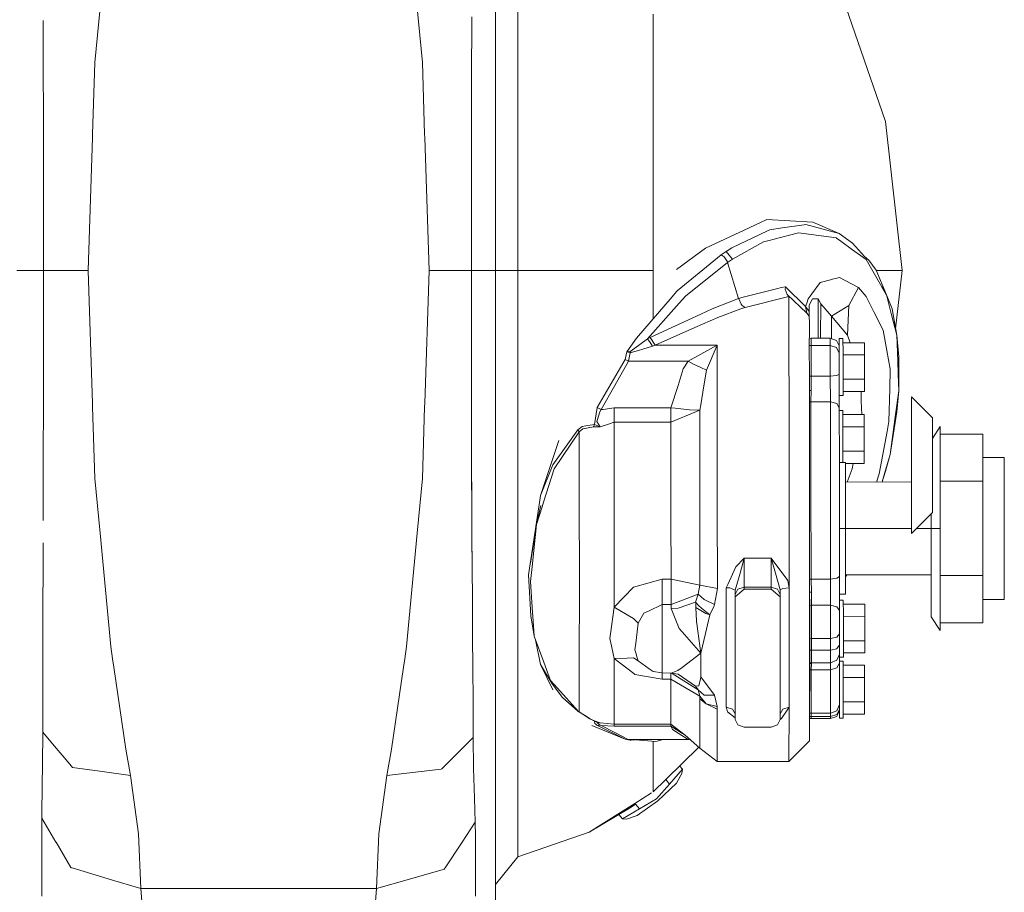
# Model space of a CAD drawing. Units: millimetres. Extents: x 663 to 9775, y -1552 to 1647.
# Drawn here: x 7428 to 7758, y -143 to 149 of the extents above; entities that cross this region are included whole.
import ezdxf

# ---------------------------------------------------------------- set-up
doc = ezdxf.new("R2010")
doc.units = ezdxf.units.MM
doc.layers.add('1', color=7, linetype='Continuous', true_color=0xffffff)

msp = doc.modelspace()

# ---------------------------------------------------------------- linework, layer by layer
at = {"layer": '1', "color": 18, "linetype": 'Continuous', "lineweight": 13}
for p, q in [((7587.373823, 147.621349), (7587.373823, 217.664361)), ((7594.824404, 120.839395), (7594.824404, 172.155008)), ((7717.836946, 114.808843), (7701.494783, 162.198454)), ((7453.363985, 134.590149), (7455.082983, 152.873009)), ((7561.170667, 152.873009), (7562.890142, 134.590149)), ((7436.065763, 140.975952), (7436.050074, 148.616329)), ((7579.373926, 128.489926), (7579.490274, 149.788335)), ((7640.056223, 114.644952), (7640.056223, 150.735378)), ((7587.373823, 64.999998), (7587.373823, 147.621349)), ((7436.065763, 140.975952), (7436.121553, 108.214617)), ((7452.592939, 110.604018), (7453.363985, 134.590149)), ((7563.661188, 110.604018), (7562.890142, 134.590149)), ((7579.373926, 108.209901), (7579.373926, 128.489926)), ((7594.824404, 64.999998), (7594.824404, 120.839395)), ((7640.056223, 114.644952), (7640.056223, 96.754894)), ((7723.373979, 64.999998), (7717.836946, 114.808843)), ((7451.127142, 64.999998), (7452.554792, 109.417304)), ((7452.554792, 109.417304), (7452.592939, 110.604018)), ((7563.661188, 110.604018), (7563.699335, 109.417304)), ((7565.126985, 64.999998), (7563.699335, 109.417304)), ((7436.121553, 108.214617), (7436.121553, 107.904449)), ((7436.121553, 107.904449), (7436.150163, 74.622378)), ((7579.373926, 96.000001), (7579.373926, 108.209901)), ((7579.373926, 65.000005), (7579.373926, 96.000001)), ((7640.056223, 64.999998), (7640.056223, 96.754894)), ((7657.641023, 72.439343), (7672.222704, 79.243846)), ((7678.100199, 81.986561), (7672.222704, 79.243846)), ((7693.514913, 81.194073), (7678.100199, 81.986561)), ((7683.223337, 79.216406), (7679.143041, 78.632161)), ((7683.223337, 79.216406), (7690.667242, 80.282375)), ((7691.178888, 80.355637), (7690.667242, 80.282375)), ((7702.361196, 77.342354), (7691.178888, 80.355637)), ((7702.361196, 77.342354), (7693.514913, 81.194073)), ((7678.314298, 78.237623), (7666.416258, 72.572738)), ((7679.143041, 78.632161), (7678.314298, 78.237623)), ((7688.770384, 77.596337), (7680.141538, 75.349472)), ((7701.387495, 75.854167), (7688.770384, 77.596337)), ((7701.387495, 75.854167), (7701.479048, 75.787731)), ((7701.479048, 75.787731), (7702.881426, 74.769236)), ((7702.361196, 77.342354), (7706.829637, 74.166529)), ((7436.152071, 64.999998), (7436.150163, 74.622378)), ((7666.416258, 72.572738), (7664.474577, 71.301602)), ((7677.067846, 74.549109), (7666.651338, 68.8162)), ((7677.067846, 74.549109), (7679.374784, 75.149737)), ((7679.374784, 75.149737), (7680.141538, 75.349472)), ((7702.881426, 74.769236), (7706.764787, 71.949139)), ((7710.773557, 69.712996), (7706.829637, 74.166529)), ((7657.641023, 72.439343), (7647.856802, 65.297656)), ((7662.862867, 70.177257), (7648.157209, 58.231894)), ((7664.474577, 71.301602), (7662.862867, 70.177257)), ((7662.862867, 70.177257), (7663.847536, 69.506511)), ((7663.847536, 69.506511), (7664.963812, 67.839377)), ((7665.563196, 70.058897), (7664.474577, 71.301602)), ((7665.563196, 70.058897), (7666.651338, 68.8162)), ((7706.764787, 71.949139), (7711.342424, 68.624787)), ((7710.773557, 69.712996), (7712.230772, 68.391599)), ((7665.020078, 67.678273), (7650.871843, 56.402896)), ((7664.963812, 67.839377), (7665.016741, 67.688271)), ((7665.016741, 67.688271), (7665.020078, 67.678273)), ((7666.651338, 68.8162), (7665.020078, 67.678273)), ((7665.020078, 67.678273), (7668.692201, 55.600144)), ((7711.342424, 68.624787), (7714.51816, 63.171409)), ((7712.230772, 68.391599), (7714.746088, 65.144271)), ((7436.152071, 64.999998), (7427.197069, 64.999998)), ((7436.152071, 64.999998), (7436.135858, 33.999998)), ((7443.042845, 64.999998), (7436.152071, 64.999998)), ((7451.127142, 64.999998), (7443.042845, 64.999998)), ((7452.554792, 20.582696), (7451.127142, 64.999998)), ((7563.699335, 20.582696), (7565.126985, 64.999998)), ((7573.245138, 65.000005), (7565.126985, 64.999998)), ((7573.245138, 65.000005), (7579.373926, 65.000005)), ((7579.373926, 31.887114), (7579.373926, 65.000005)), ((7579.373926, 64.999998), (7587.373823, 64.999998)), ((7587.373823, 64.999998), (7594.824404, 64.999998)), ((7587.373823, -17.621353), (7587.373823, 64.999998)), ((7594.824404, 64.999998), (7594.824404, 9.160607)), ((7594.824404, 64.999998), (7618.737787, 64.999998)), ((7618.737787, 64.999998), (7640.056223, 64.999998)), ((7640.056223, 64.999998), (7640.056223, 48.811422)), ((7700.120062, 62.050819), (7702.444166, 62.663063)), ((7708.565325, 59.417684), (7702.444166, 62.663063)), ((7716.65439, 59.502639), (7714.51816, 63.171409)), ((7718.204588, 56.840532), (7714.746088, 65.144271)), ((7714.806177, 64.999998), (7717.836946, 64.999998)), ((7717.836946, 64.999998), (7723.373979, 64.999998)), ((7723.373979, 64.999998), (7721.210037, 45.481927)), ((7683.090776, 59.317973), (7681.415647, 58.897968)), ((7684.273809, 59.470728), (7683.090776, 59.317973)), ((7684.273809, 59.470728), (7684.334844, 59.477873)), ((7684.299082, 58.765702), (7684.328645, 59.43225)), ((7684.328645, 59.43225), (7684.334844, 59.477873)), ((7684.334844, 59.477873), (7691.101164, 52.942269)), ((7696.023077, 60.971588), (7693.135828, 57.125457)), ((7699.834913, 61.975792), (7696.023077, 60.971588)), ((7699.834913, 61.975792), (7700.120062, 62.050819)), ((7708.744615, 59.244476), (7708.565325, 59.417684)), ((7716.65439, 59.502639), (7718.204588, 56.840532)), ((7634.51919, 42.372357), (7646.431535, 56.22533)), ((7647.933573, 57.971735), (7646.431535, 56.22533)), ((7647.933573, 57.971735), (7648.157209, 58.231894)), ((7650.871843, 56.402896), (7648.809522, 54.075133)), ((7681.415647, 58.897968), (7669.769377, 55.978619)), ((7670.917124, 52.637544), (7685.49642, 56.265667)), ((7684.299082, 58.765702), (7684.980005, 56.968931)), ((7684.980005, 56.968931), (7691.468328, 50.668571)), ((7685.49642, 56.265667), (7684.980005, 56.968931)), ((7685.49642, 56.265667), (7685.515493, 50.984059)), ((7692.614645, 56.431055), (7691.943258, 55.53643)), ((7692.614645, 56.431055), (7693.135828, 57.125457)), ((7708.744615, 59.244476), (7705.592245, 53.234491)), ((7708.744615, 59.244476), (7711.384386, 56.247514)), ((7714.047998, 50.932713), (7711.384386, 56.247514)), ((7718.204588, 56.840532), (7719.762892, 50.636586)), ((7718.204588, 56.840532), (7720.005602, 52.210182)), ((7638.249487, 42.156871), (7648.809522, 54.075133)), ((7659.835428, 52.19005), (7668.692201, 55.600144)), ((7668.692201, 55.600144), (7668.710321, 55.606585)), ((7668.692201, 55.600144), (7668.713182, 55.525817)), ((7669.769377, 55.978619), (7668.710321, 55.606585)), ((7669.493765, 53.715229), (7668.713182, 55.525817)), ((7669.493765, 53.715229), (7669.525236, 53.672798)), ((7669.525236, 53.672798), (7669.828027, 53.320635)), ((7669.828027, 53.320635), (7670.917124, 52.637544)), ((7691.101164, 52.942269), (7691.457838, 54.041367)), ((7691.101164, 52.942269), (7691.468328, 50.668571)), ((7691.101164, 52.942269), (7692.344278, 51.287614)), ((7691.943258, 55.53643), (7691.457838, 54.041367)), ((7692.344278, 51.287614), (7692.344755, 53.087156)), ((7693.293661, 55.329923), (7692.344755, 53.387385)), ((7692.344755, 53.387385), (7692.344755, 53.087156)), ((7693.293661, 55.329923), (7693.387121, 55.521861)), ((7693.387121, 55.521861), (7693.596929, 55.5152)), ((7693.596929, 55.5152), (7695.061296, 55.468716)), ((7695.338339, 55.45992), (7695.061296, 55.468716)), ((7695.338339, 55.45992), (7695.323557, 49.00413)), ((7696.148485, 53.818598), (7695.338339, 55.45992)), ((7696.132749, 43.171939), (7696.148485, 53.818598)), ((7696.20809, 53.799666), (7696.148485, 53.818598)), ((7696.211904, 53.798445), (7696.20809, 53.799666)), ((7699.765295, 49.696662), (7696.211904, 53.798445)), ((7705.592245, 53.234424), (7699.765295, 49.696662)), ((7705.592242, 53.234425), (7705.064863, 43.368123)), ((7705.064863, 43.368123), (7705.592245, 53.234424)), ((7705.592245, 53.234491), (7705.592245, 53.234473)), ((7705.592245, 53.234473), (7705.592245, 53.234424)), ((7656.012696, 50.419944), (7639.09778, 42.587534)), ((7659.835428, 52.19005), (7656.012878, 50.420028)), ((7661.710352, 49.269434), (7669.449896, 52.145854)), ((7669.449896, 52.145854), (7670.778364, 52.591953)), ((7670.778364, 52.591953), (7670.917124, 52.637544)), ((7685.515493, 50.984059), (7685.523599, 44.109251)), ((7691.468328, 50.668571), (7692.347616, 49.699731)), ((7692.344278, 51.036451), (7692.344278, 51.287614)), ((7692.347616, 49.699731), (7692.344278, 51.036451)), ((7692.360491, 47.312152), (7692.347616, 49.699731)), ((7699.765295, 49.696662), (7699.759096, 44.196893)), ((7705.064863, 43.368123), (7699.765295, 49.696662)), ((7714.047998, 50.932713), (7717.012972, 45.015756)), ((7719.762892, 50.636586), (7721.588701, 43.366618)), ((7721.588701, 43.366618), (7720.005602, 52.210182)), ((7654.076666, 45.903638), (7661.710352, 49.269434)), ((7692.375273, 44.62973), (7692.360491, 47.312152)), ((7695.323557, 49.00413), (7695.317478, 42.343255)), ((7640.733331, 40.020429), (7654.076666, 45.903638)), ((7685.523599, 44.109251), (7685.559362, 15.087221)), ((7692.375273, 44.62973), (7692.378134, 42.290775)), ((7696.132749, 43.171939), (7696.132363, 42.344135)), ((7699.758104, 42.198798), (7699.759096, 44.196893)), ((7705.064863, 43.368123), (7705.963797, 40.818109)), ((7718.275636, 38.188338), (7717.012972, 45.015756)), ((7721.588701, 43.366618), (7721.913904, 34.771286)), ((7721.588701, 43.366618), (7722.320646, 36.101885)), ((7631.271929, 37.756138), (7634.51919, 42.372357)), ((7635.590643, 40.191799), (7632.784933, 38.118359)), ((7635.590643, 40.191799), (7638.249487, 42.156871)), ((7636.627764, 38.687073), (7639.868349, 39.686069)), ((7638.249487, 42.156871), (7639.09778, 42.587534)), ((7639.053434, 40.929478), (7638.249487, 42.156871)), ((7639.868349, 39.686069), (7639.053434, 40.929478)), ((7640.733331, 40.020429), (7639.09778, 42.587534)), ((7639.868349, 39.686069), (7640.733331, 40.020429)), ((7661.526293, 40.02687), (7640.733331, 40.020429)), ((7656.014149, 36.953917), (7661.526293, 40.02687)), ((7657.909006, 31.625774), (7661.526293, 40.02687)), ((7661.526293, 40.02687), (7661.540121, 28.151426)), ((7692.941755, 42.340688), (7692.341894, 42.287566)), ((7692.34857, 39.847173), (7692.341894, 42.287566)), ((7692.948431, 39.898284), (7692.34857, 39.847173)), ((7692.34857, 39.847173), (7692.363828, 29.643312)), ((7699.341863, 42.347603), (7692.941755, 42.340688)), ((7692.948431, 39.898284), (7692.941755, 42.340688)), ((7699.348539, 39.905198), (7692.948431, 39.898284)), ((7692.948431, 39.898284), (7692.96369, 29.632196)), ((7701.463312, 41.589193), (7699.341863, 42.347603)), ((7699.348539, 39.905198), (7699.341863, 42.347603)), ((7701.469988, 39.175987), (7699.348539, 39.905198)), ((7699.363798, 29.639114), (7699.348539, 39.905198)), ((7701.468557, 41.578744), (7701.463312, 41.589193)), ((7702.343076, 39.753649), (7701.468557, 41.578744)), ((7702.338785, 42.185619), (7703.608602, 42.18699)), ((7702.338785, 42.185619), (7702.338906, 39.762353)), ((7702.352136, 37.42313), (7702.338785, 42.185619)), ((7702.343076, 39.753649), (7702.349275, 37.410934)), ((7703.621954, 37.424505), (7703.608602, 42.18699)), ((7703.612447, 40.815568), (7710.773081, 40.823307)), ((7710.773081, 40.823307), (7710.784525, 36.746528)), ((7630.712122, 35.241257), (7631.271929, 37.756138)), ((7631.271929, 37.756138), (7632.595628, 37.978701)), ((7631.279081, 37.754428), (7631.271929, 37.756138)), ((7631.36968, 37.729513), (7631.279081, 37.754428)), ((7631.36968, 37.729513), (7632.03916, 37.527528)), ((7631.800264, 34.632552), (7632.425874, 37.391625)), ((7632.425874, 37.391625), (7632.03916, 37.527528)), ((7632.425874, 37.391625), (7632.595628, 37.978701)), ((7632.425874, 37.391625), (7632.782072, 37.501451)), ((7632.784933, 38.118359), (7632.595628, 37.978701)), ((7635.164827, 38.235951), (7632.782072, 37.501451)), ((7635.164827, 38.235951), (7636.627764, 38.687073)), ((7651.86128, 34.638744), (7656.014148, 36.953917)), ((7701.475233, 39.16594), (7701.469988, 39.175987)), ((7702.349275, 37.410934), (7701.475233, 39.16594)), ((7702.358512, 31.358793), (7702.349275, 37.410934)), ((7702.352136, 37.42313), (7702.359704, 30.224424)), ((7703.632444, 27.899509), (7703.621954, 37.424505)), ((7703.622709, 36.738788), (7710.784525, 36.746528)), ((7710.793108, 28.592963), (7710.784525, 36.746528)), ((7718.275636, 38.188338), (7719.417661, 32.015756)), ((7436.135858, 33.999998), (7436.119169, 22.224108)), ((7621.333688, 19.121576), (7630.712122, 35.241257)), ((7627.256483, 26.538821), (7631.800264, 34.632552)), ((7630.712122, 35.241257), (7631.800264, 34.632552)), ((7631.800264, 34.632552), (7651.86128, 34.638744)), ((7650.174707, 32.048039), (7651.86128, 34.638744)), ((7651.86128, 34.638744), (7653.590769, 33.613894)), ((7653.590769, 33.613894), (7656.018094, 32.496351)), ((7722.084135, 30.285809), (7721.913904, 34.771286)), ((7722.295374, 24.698388), (7722.320646, 36.101885)), ((7579.373926, 31.887114), (7579.373926, 21.772457)), ((7648.432821, 26.571639), (7650.174707, 32.048039)), ((7656.018098, 32.496349), (7657.909006, 31.625774)), ((7657.063574, 26.432451), (7657.909006, 31.625774)), ((7701.483816, 29.811963), (7699.363798, 29.639114)), ((7701.489061, 29.814314), (7701.483816, 29.811963)), ((7702.360243, 30.224677), (7701.489061, 29.814314)), ((7702.360243, 30.224677), (7702.358512, 31.358793)), ((7702.360243, 30.224677), (7702.375501, 19.037833)), ((7719.259828, 25.379285), (7719.417661, 32.015756)), ((7722.084135, 30.285809), (7722.295374, 24.698388)), ((7622.712702, 18.44486), (7627.256483, 26.538821)), ((7648.432821, 26.571639), (7646.046251, 19.067025)), ((7656.029101, 20.076961), (7657.063574, 26.432451)), ((7661.540121, 28.151426), (7661.55538, 9.298406)), ((7692.96369, 29.632196), (7692.363828, 29.643312)), ((7692.393608, 29.64276), (7692.415327, 11.889972)), ((7699.363798, 29.639114), (7692.96369, 29.632196)), ((7692.96369, 29.632196), (7692.968935, 24.857741)), ((7699.375242, 21.033861), (7699.363798, 29.639114)), ((7703.632444, 27.899509), (7703.629106, 23.137003)), ((7703.631689, 28.585223), (7710.793108, 28.592963)), ((7710.790724, 24.516171), (7710.793108, 28.592963)), ((7692.968935, 24.857741), (7692.399482, 24.841001)), ((7692.849725, 21.026809), (7692.968935, 24.857741)), ((7702.369912, 23.135642), (7703.629106, 23.137003)), ((7703.630067, 24.508432), (7710.790724, 24.516171)), ((7709.744543, 21.329846), (7709.635774, 24.514923)), ((7719.259828, 25.379285), (7718.999952, 14.45544)), ((7722.295374, 24.698388), (7721.196264, 16.768366)), ((7722.295374, 24.698388), (7721.580595, 17.667009)), ((7436.119169, 22.224108), (7436.088175, 0.853451)), ((7452.592939, 19.395983), (7452.554792, 20.582696)), ((7563.699335, 20.582696), (7563.661188, 19.395983)), ((7579.373926, 1.510079), (7579.373926, 21.772457)), ((7655.735105, 18.270742), (7656.029088, 20.076886)), ((7692.849725, 21.026809), (7692.404178, 21.00273)), ((7699.375242, 21.033861), (7692.849725, 21.026809)), ((7692.882042, 0.725324), (7692.849725, 21.026809)), ((7699.375242, 21.033861), (7699.407914, 0.727343)), ((7699.375242, 21.033861), (7701.496691, 20.450581)), ((7701.501936, 20.442536), (7701.496691, 20.450581)), ((7702.375501, 19.037833), (7701.501936, 20.442536)), ((7709.744543, 21.329846), (7709.899951, 16.780117)), ((7726.552099, 16.003748), (7726.552099, 22.690499)), ((7733.502001, 15.740501), (7726.552099, 22.690499)), ((7453.363985, -4.590154), (7452.592939, 19.395983)), ((7563.661188, 19.395983), (7562.890142, -4.590154)), ((7620.479196, 13.495173), (7621.333688, 19.121576)), ((7621.333688, 19.121576), (7622.712702, 18.44486)), ((7621.388525, 14.807565), (7622.237772, 17.687665)), ((7622.237772, 17.687665), (7622.712702, 18.44486)), ((7622.712702, 18.44486), (7623.33259, 18.533027)), ((7623.33259, 18.533027), (7627.045721, 19.06115)), ((7627.045721, 19.06115), (7646.046251, 19.067025)), ((7627.047151, 16.737992), (7627.045721, 19.06115)), ((7627.048582, 14.224071), (7627.047151, 16.737992)), ((7646.046251, 19.067025), (7646.048635, 14.361368)), ((7646.046251, 19.067025), (7647.419542, 18.920047)), ((7646.048635, 14.22995), (7654.653162, 17.819431)), ((7652.252287, 18.402865), (7647.419542, 18.920047)), ((7654.96406, 18.299991), (7652.252287, 18.402865)), ((7654.653162, 17.819431), (7655.735105, 18.270742)), ((7654.96406, 18.299991), (7655.735105, 18.270742)), ((7655.735105, 18.270742), (7655.743212, 7.531439)), ((7702.375501, 19.037833), (7702.404776, 0.72827)), ((7702.376931, 18.143415), (7703.544229, 18.144676)), ((7703.554243, 15.354879), (7703.544229, 18.144676)), ((7703.549152, 16.773254), (7710.708708, 16.780991)), ((7710.708708, 16.780991), (7710.720152, 12.704216)), ((7719.343752, 3.404906), (7721.580595, 17.667009)), ((7721.196264, 16.768366), (7719.343752, 3.404906)), ((7620.479196, 13.495173), (7617.608637, 12.981644)), ((7620.169729, 12.692209), (7620.479196, 13.495173)), ((7620.479196, 13.495173), (7622.132868, 12.750331)), ((7621.388525, 14.807565), (7621.281713, 14.445944)), ((7622.428507, 12.679273), (7621.281713, 14.445944)), ((7622.428507, 12.679273), (7624.774545, 13.463657)), ((7624.774545, 13.463657), (7627.048582, 14.224071)), ((7627.048582, 14.224071), (7646.048635, 14.22995)), ((7627.048582, 14.224071), (7627.057297, 0.704965)), ((7646.048635, 14.22995), (7646.048635, 14.361368)), ((7646.048635, 14.22995), (7646.056458, 0.710841)), ((7685.559362, 15.087221), (7685.561746, 9.04348)), ((7703.564256, 8.619693), (7703.554243, 15.354879)), ((7718.37911, 11.158433), (7718.999952, 14.45544)), ((7726.552099, -0.1395), (7726.552099, 16.003748)), ((7733.502001, 11.089356), (7733.502001, 15.740501)), ((7606.585115, -0.007822), (7614.948839, 11.662492)), ((7615.384668, 11.00412), (7606.958479, -1.312086)), ((7614.948839, 11.662492), (7616.314024, 12.750132)), ((7615.069002, 11.481175), (7614.948839, 11.662492)), ((7615.384668, 11.00412), (7615.069002, 11.481175)), ((7615.384668, 11.00412), (7616.571039, 12.035623)), ((7615.397543, -9.525602), (7615.384668, 11.00412)), ((7617.608637, 12.981644), (7616.314024, 12.750132)), ((7620.169729, 12.692209), (7616.571039, 12.035623)), ((7620.169729, 12.692209), (7622.428507, 12.679273)), ((7622.422785, 12.680527), (7622.132868, 12.750331)), ((7622.428507, 12.679273), (7622.422785, 12.680527)), ((7692.415327, 11.889972), (7692.420062, 0.725181)), ((7703.558195, 12.696476), (7710.720152, 12.704216)), ((7710.728735, 4.550648), (7710.720152, 12.704216)), ((7718.37911, 11.158433), (7715.699762, -3.076953)), ((7733.502001, 8.842771), (7736.126989, 12.842668)), ((7733.502001, -0.1395), (7733.502001, 11.089356)), ((7736.126989, 12.842668), (7736.126989, 8.271669)), ((7736.126989, 10.264913), (7750.426859, 10.264913)), ((7750.426859, 10.264913), (7750.426859, -5.50541)), ((7594.824404, -42.155009), (7594.824404, 9.160607)), ((7602.410883, -10.323619), (7608.510542, 8.110432)), ((7655.746615, 0.713838), (7655.743212, 7.531439)), ((7661.559753, 0.715636), (7661.55538, 9.298406)), ((7685.561746, 9.04348), (7685.565294, 0.723061)), ((7703.564256, 8.619693), (7703.568548, 1.884501)), ((7736.126989, -4.216532), (7736.126989, 8.271669)), ((7703.566854, 4.542908), (7710.728735, 4.550648)), ((7710.726351, 0.473857), (7710.728735, 4.550648)), ((7719.343752, 3.404906), (7717.598051, -2.580433)), ((7719.343752, 3.404906), (7717.813581, -2.142328)), ((7436.088175, 0.853451), (7436.049638, -18.61633)), ((7579.373926, 1.510079), (7579.448789, -12.806077)), ((7579.373926, 1.510079), (7579.598993, -38.894787)), ((7627.057297, 0.704958), (7627.063364, -8.706269)), ((7646.056458, 0.710834), (7646.066278, -16.261009)), ((7655.754656, -15.39487), (7655.746615, 0.713832)), ((7661.567777, -15.031555), (7661.559753, 0.71563)), ((7685.565294, 0.723055), (7685.581774, -37.921619)), ((7692.420062, 0.725175), (7692.435831, -36.456805)), ((7692.894071, -6.831971), (7692.882042, 0.725318)), ((7699.407914, 0.727336), (7699.420065, -6.824919)), ((7702.404776, 0.72827), (7704.449266, 0.728902)), ((7702.404776, 0.728263), (7702.41794, -7.504773)), ((7703.568548, 1.884501), (7703.566967, 0.728623)), ((7704.449266, 0.728902), (7704.470247, 0.728902)), ((7704.475311, -5.765416), (7704.470247, 0.728902)), ((7704.470451, 0.467096), (7710.726351, 0.473857)), ((7706.71615, -1.385241), (7707.061793, 0.469897)), ((7750.426859, 2.474268), (7757.577032, 2.474268)), ((7757.577032, 2.474268), (7757.577032, -9.400732)), ((7606.585115, -0.007822), (7602.410883, -10.323619)), ((7603.404135, -12.520531), (7606.958479, -1.312086)), ((7706.71615, -1.385241), (7705.053468, -5.765241)), ((7714.78978, -5.76223), (7715.699762, -3.076953)), ((7716.670431, -5.761648), (7717.598051, -2.580433)), ((7716.7378, -5.761627), (7717.813581, -2.142328)), ((7726.552099, -0.1395), (7726.552099, -5.758587)), ((7733.502001, -0.1395), (7733.502001, -5.756438)), ((7453.363985, -4.590154), (7455.082983, -22.873005)), ((7562.890142, -4.590154), (7561.170667, -22.873005)), ((7704.475311, -5.765416), (7726.552099, -5.758587)), ((7704.487413, -21.284597), (7704.475311, -5.76542)), ((7726.552099, -5.758592), (7726.552099, -16.282748)), ((7733.502001, -5.756442), (7733.502001, -11.368356)), ((7736.126989, -5.755626), (7736.126989, -4.216532)), ((7736.126989, -5.50541), (7750.426859, -5.50541)), ((7736.126989, -21.275733), (7736.126989, -5.75563)), ((7750.426859, -5.50541), (7750.426859, -37.046056)), ((7615.397543, -10.224797), (7615.397543, -9.525602)), ((7627.065271, -16.178139), (7627.063364, -8.706269)), ((7692.894071, -6.831971), (7692.92745, -38.226359)), ((7699.453443, -38.219307), (7699.420065, -6.824919)), ((7702.449888, -37.415948), (7702.41794, -7.504773)), ((7757.577032, -33.150733), (7757.577032, -9.400732)), ((7579.448789, -12.806077), (7579.489321, -19.790221)), ((7602.410883, -10.323619), (7601.950735, -13.346559)), ((7603.404135, -12.520531), (7602.918237, -14.052455)), ((7615.397543, -10.224797), (7615.405649, -40.293239)), ((7692.453474, -38.216814), (7692.425376, -11.804888)), ((7733.502001, -16.019501), (7733.502001, -11.368356)), ((7598.381132, -36.815722), (7601.845354, -14.042047)), ((7601.023287, -20.027997), (7602.487177, -13.678171)), ((7602.918237, -14.052455), (7601.023287, -20.027997)), ((7601.950735, -13.346559), (7601.845354, -14.042047)), ((7627.071947, -41.603275), (7627.065271, -16.178139)), ((7646.066278, -16.261009), (7646.071523, -38.2961)), ((7655.754656, -15.39487), (7655.754656, -15.680712)), ((7655.760378, -40.224176), (7655.754656, -15.680712)), ((7661.567777, -15.031555), (7661.573499, -39.98781)), ((7733.502001, -16.019501), (7726.552099, -22.969499)), ((7726.552099, -22.969499), (7726.552099, -16.282748)), ((7733.127207, -16.3943), (7733.127207, -21.275733)), ((7587.373823, -87.664351), (7587.373823, -17.621353)), ((7458.645433, -60.753874), (7455.082983, -22.873005)), ((7561.170667, -22.873005), (7557.608694, -60.753874)), ((7579.489321, -19.790221), (7579.598993, -38.894787)), ((7601.023287, -20.027997), (7599.041551, -32.888714)), ((7599.703878, -33.052273), (7601.023287, -20.027997)), ((7702.432659, -21.285233), (7704.487413, -21.284597)), ((7704.483598, -43.298095), (7704.487413, -21.284597)), ((7704.487413, -21.284595), (7726.552099, -21.27777)), ((7728.244328, -21.277247), (7733.127207, -21.275736)), ((7733.127207, -21.275733), (7736.126989, -21.275733)), ((7733.127207, -50.823133), (7733.127207, -21.275733)), ((7736.126989, -38.334932), (7736.126989, -21.275733)), ((7436.035246, -26.098587), (7435.970873, -55.857021)), ((7670.580477, -31.189593), (7667.721361, -34.177482)), ((7670.580477, -31.189593), (7669.167608, -36.235001)), ((7679.580778, -31.186808), (7670.580477, -31.189593)), ((7670.587152, -40.904526), (7670.580477, -31.189593)), ((7679.580778, -31.186808), (7679.587454, -40.901743)), ((7681.006521, -36.263641), (7679.580778, -31.186808)), ((7685.1798, -38.715377), (7679.580778, -31.186808)), ((7599.099725, -39.013855), (7599.693388, -33.156849)), ((7599.703878, -33.052273), (7599.693388, -33.156849)), ((7665.091604, -39.997868), (7667.721361, -34.177482)), ((7757.577032, -45.025732), (7757.577032, -33.150733)), ((7579.598993, -38.894787), (7579.609483, -40.61418)), ((7598.381132, -36.815722), (7599.133104, -50.577559)), ((7599.099725, -39.013855), (7599.787325, -49.392499)), ((7633.485407, -40.976405), (7643.071741, -38.29705)), ((7643.071741, -38.29705), (7646.071523, -38.2961)), ((7643.071741, -38.29705), (7643.074125, -44.831019)), ((7646.071523, -38.2961), (7646.075338, -46.758804)), ((7646.071523, -38.2961), (7655.760378, -40.224176)), ((7667.584509, -41.887458), (7669.167608, -36.235001)), ((7682.584852, -41.882824), (7681.006521, -36.263641)), ((7685.394377, -39.998569), (7685.1798, -38.715377)), ((7685.581774, -39.997153), (7685.581774, -37.921619)), ((7692.434877, -59.371907), (7692.435831, -36.456805)), ((7692.453474, -38.216814), (7692.457765, -42.617355)), ((7692.92745, -38.226359), (7692.453474, -38.216814)), ((7699.453443, -38.219307), (7692.92745, -38.226359)), ((7692.92745, -38.226359), (7693.058103, -42.606268)), ((7701.571554, -37.981335), (7699.453443, -38.219307)), ((7699.453443, -38.219307), (7699.464411, -46.976108)), ((7701.583475, -37.979983), (7701.571554, -37.981335)), ((7702.449888, -37.415948), (7701.583475, -37.979983)), ((7702.449888, -37.415948), (7702.464193, -48.799802)), ((7704.881281, -36.804337), (7704.484606, -37.482988)), ((7704.881281, -36.804337), (7704.484608, -37.470515)), ((7704.484724, -36.803769), (7733.127207, -36.79491)), ((7704.881582, -36.803646), (7704.881281, -36.804337)), ((7736.126989, -37.046056), (7750.426859, -37.046056)), ((7736.126989, -50.823133), (7736.126989, -38.334932)), ((7750.426859, -52.816376), (7750.426859, -37.046056)), ((7579.609483, -40.61418), (7579.710573, -57.720523)), ((7594.824404, -84.789567), (7594.824404, -42.155009)), ((7615.405649, -40.490258), (7615.399927, -66.131018)), ((7615.405649, -40.490258), (7615.405649, -40.293239)), ((7627.071947, -47.599178), (7633.481592, -40.98013)), ((7627.071947, -41.603275), (7627.071947, -47.599178)), ((7633.485407, -40.976405), (7633.481592, -40.98013)), ((7655.760378, -40.224176), (7655.173391, -43.31528)), ((7655.760378, -40.224176), (7661.573976, -41.381024)), ((7661.573976, -41.381024), (7660.634607, -46.739966)), ((7661.573976, -41.381024), (7661.573499, -39.98781)), ((7664.580911, -63.05293), (7664.581865, -41.125741)), ((7665.091604, -39.997868), (7664.581865, -41.125741)), ((7664.581865, -41.125741), (7665.730089, -41.183427)), ((7665.730089, -41.183427), (7666.339487, -41.41476)), ((7667.584509, -41.887458), (7666.339487, -41.41476)), ((7667.583555, -64.657927), (7667.584509, -41.887458)), ((7667.586893, -43.439377), (7667.584509, -41.887458)), ((7668.465704, -41.647352), (7667.586893, -43.439377)), ((7670.588583, -41.598376), (7667.587847, -44.133227)), ((7670.587152, -40.904526), (7668.465704, -41.647352)), ((7679.587454, -40.901743), (7670.587152, -40.904526)), ((7670.587152, -40.904526), (7670.588583, -41.598376)), ((7679.588407, -41.595593), (7670.588583, -41.598376)), ((7679.587454, -40.901743), (7679.588407, -41.595593)), ((7681.718439, -41.651718), (7679.587454, -40.901743)), ((7682.587713, -44.128589), (7679.588407, -41.595593)), ((7681.718439, -41.651718), (7682.586759, -43.434739)), ((7683.45651, -41.346338), (7682.584852, -41.882824)), ((7682.584852, -41.882824), (7682.586759, -43.434739)), ((7683.461279, -41.343275), (7683.45651, -41.346338)), ((7685.58225, -41.119248), (7683.461279, -41.343275)), ((7685.58225, -41.119248), (7685.394377, -39.998569)), ((7685.58225, -41.119248), (7685.58082, -63.168064)), ((7685.58225, -41.119248), (7685.581774, -39.997153)), ((7692.457765, -42.617355), (7693.058103, -42.606268)), ((7692.457765, -42.617355), (7692.464441, -47.020584)), ((7693.058103, -42.606268), (7693.064779, -46.983026)), ((7643.074125, -44.831019), (7643.075556, -46.759743)), ((7646.075338, -46.758804), (7655.173391, -43.31528)), ((7654.315084, -45.929231), (7648.437589, -47.943067)), ((7655.173391, -43.31528), (7654.315084, -45.929231)), ((7654.315084, -45.929231), (7654.327005, -46.047416)), ((7654.315084, -45.929231), (7654.325575, -46.168152)), ((7654.335588, -46.107966), (7654.327005, -46.047416)), ((7654.335588, -46.107966), (7654.338449, -46.129581)), ((7654.475302, -46.086084), (7654.430002, -46.218749)), ((7654.615015, -46.277184), (7654.475302, -46.086084)), ((7655.173391, -43.31528), (7657.16514, -45.094401)), ((7657.16514, -45.094401), (7660.634607, -46.739966)), ((7667.587847, -44.133227), (7667.583555, -64.657927)), ((7667.587847, -44.133227), (7667.586893, -43.439377)), ((7682.583421, -64.650305), (7682.587713, -44.128589)), ((7682.586759, -43.434739), (7682.587713, -44.128589)), ((7702.45728, -43.298722), (7704.483598, -43.298095)), ((7702.459733, -45.250469), (7703.72352, -45.249104)), ((7703.737348, -50.011594), (7703.72352, -45.249104)), ((7750.426859, -45.025732), (7757.577032, -45.025732)), ((7599.868387, -50.609928), (7599.787325, -49.392499)), ((7625.792593, -56.571335), (7627.071947, -47.599178)), ((7627.071947, -47.599178), (7631.405443, -50.146475)), ((7638.520807, -48.947696), (7637.025446, -49.665939)), ((7638.520807, -48.947696), (7643.075556, -46.759743)), ((7643.075556, -46.759743), (7646.075338, -46.758804)), ((7643.075556, -46.759743), (7643.080801, -57.057187)), ((7646.075338, -46.758804), (7646.076769, -48.084393)), ((7646.076769, -48.084393), (7648.437589, -47.943067)), ((7648.788542, -54.769352), (7646.076769, -48.084393)), ((7654.33225, -46.30433), (7654.325575, -46.168152)), ((7654.33225, -46.30433), (7654.337496, -46.418689)), ((7654.337496, -46.418689), (7654.347032, -46.632435)), ((7654.363245, -46.182122), (7654.338449, -46.129581)), ((7654.365152, -47.027774), (7654.347032, -46.632435)), ((7654.363245, -46.182122), (7654.375166, -46.207931)), ((7654.365152, -47.027774), (7654.396623, -47.721822)), ((7654.430002, -46.218749), (7654.375166, -46.207931)), ((7654.396623, -47.721822), (7656.608671, -49.068958)), ((7654.633611, -52.359901), (7654.396623, -47.721822)), ((7654.687971, -46.37656), (7654.615015, -46.277184)), ((7654.687971, -46.37656), (7655.046552, -46.817359)), ((7655.264467, -47.085445), (7655.046552, -46.817359)), ((7656.296343, -47.948927), (7655.264467, -47.085445)), ((7656.296343, -47.948927), (7659.029096, -50.236315)), ((7656.608671, -49.068958), (7657.693952, -49.730089)), ((7660.471529, -47.172926), (7659.029096, -50.236315)), ((7660.471529, -47.172926), (7660.631746, -46.747565)), ((7660.634607, -46.739966), (7660.631746, -46.747565)), ((7693.064779, -46.983026), (7692.464441, -47.020584)), ((7692.464441, -47.020584), (7692.477316, -58.048185)), ((7699.464411, -46.976108), (7693.064779, -46.983026)), ((7693.064779, -46.983026), (7693.077177, -58.077872)), ((7699.464411, -46.976108), (7701.583952, -47.511958)), ((7699.464411, -46.976108), (7699.477285, -58.070958)), ((7701.583952, -47.511958), (7701.595873, -47.515009)), ((7702.464193, -48.799802), (7701.595873, -47.515009)), ((7702.467054, -50.012965), (7702.463668, -48.805177)), ((7702.464193, -48.799802), (7702.464578, -49.12971)), ((7702.464578, -49.12971), (7702.473253, -56.566194)), ((7703.727502, -46.620531), (7710.887998, -46.612792)), ((7710.887998, -46.612792), (7710.899442, -50.689567)), ((7600.316614, -57.375524), (7599.133104, -50.577559)), ((7600.316614, -57.375524), (7599.868387, -50.609928)), ((7633.491129, -51.372383), (7631.405443, -50.146475)), ((7633.491129, -51.372383), (7635.076135, -52.932709)), ((7635.076135, -52.932709), (7637.025446, -49.665939)), ((7654.633611, -52.359901), (7654.638857, -52.463599)), ((7654.823393, -53.818244), (7654.638857, -52.463599)), ((7659.029096, -50.236315), (7657.693952, -49.730089)), ((7659.029096, -50.236315), (7658.272356, -53.526107)), ((7692.461575, -50.018301), (7692.456335, -50.018307)), ((7692.456335, -50.018307), (7692.458719, -54.77659)), ((7692.456335, -50.018307), (7692.46158, -50.027993)), ((7692.46158, -50.027993), (7692.469686, -54.795966)), ((7702.467054, -50.012965), (7702.477545, -59.537958)), ((7703.747362, -59.536587), (7703.737348, -50.011594)), ((7703.738069, -50.697307), (7710.899442, -50.689567)), ((7710.908502, -58.843132), (7710.899442, -50.689567)), ((7733.127207, -50.823133), (7736.126989, -55.394132)), ((7736.126989, -55.394132), (7736.126989, -50.823133)), ((7435.970873, -55.857021), (7435.968965, -56.661405)), ((7634.71517, -55.919342), (7634.259313, -59.691157)), ((7634.71517, -55.919342), (7635.076135, -52.932709)), ((7648.788542, -54.769352), (7649.769396, -55.883501)), ((7656.080812, -63.05556), (7649.769396, -55.883501)), ((7654.967397, -54.87727), (7654.823393, -53.818244)), ((7655.080885, -55.71121), (7654.967397, -54.87727)), ((7656.080812, -63.05556), (7655.080885, -55.71121)), ((7658.272356, -53.526107), (7657.593817, -56.477174)), ((7692.469653, -54.776579), (7692.458719, -54.77659)), ((7692.458719, -54.77659), (7692.470163, -60.286265)), ((7692.469686, -54.795966), (7692.470163, -60.286265)), ((7736.126989, -52.816376), (7750.426859, -52.816376)), ((7435.913175, -82.516842), (7435.968965, -56.661405)), ((7579.769701, -67.711331), (7579.710573, -57.720523)), ((7600.316614, -57.375524), (7603.47566, -66.043869)), ((7602.398485, -66.771276), (7600.735842, -58.525875)), ((7625.792593, -56.571335), (7625.580877, -58.055215)), ((7625.580877, -58.055215), (7626.137823, -60.592581)), ((7643.079847, -62.309526), (7643.080801, -57.057187)), ((7656.080812, -63.05556), (7657.593817, -56.477174)), ((7692.477316, -58.048185), (7692.479223, -61.978236)), ((7693.077177, -58.077872), (7692.477316, -58.048185)), ((7699.477285, -58.070958), (7693.077177, -58.077872)), ((7693.077177, -58.077872), (7693.079084, -62.011167)), ((7699.477285, -58.070958), (7701.597303, -57.628877)), ((7699.477285, -58.070958), (7699.479192, -62.00425)), ((7701.597303, -57.628877), (7701.602548, -57.622828)), ((7702.473253, -56.566194), (7701.602548, -57.622828)), ((7702.473253, -56.566194), (7702.474684, -60.338944)), ((7703.746641, -58.850872), (7710.908502, -58.843132)), ((7710.905641, -62.919922), (7710.908502, -58.843132)), ((7458.645433, -60.753874), (7459.258169, -64.939737)), ((7557.608694, -60.753874), (7556.995958, -64.939737)), ((7626.712888, -63.214578), (7626.137823, -60.592581)), ((7634.259313, -59.691157), (7633.994669, -61.878562)), ((7633.994669, -61.878562), (7634.296507, -62.909611)), ((7643.079847, -62.309526), (7643.078417, -67.561872)), ((7692.434877, -59.371907), (7692.426771, -77.668361)), ((7692.478402, -60.286256), (7692.470163, -60.286265)), ((7692.473501, -66.221938), (7692.479223, -61.978236)), ((7692.479223, -61.978236), (7693.079084, -62.011167)), ((7693.073362, -66.280752), (7693.079084, -62.011167)), ((7693.079084, -62.011167), (7699.479192, -62.00425)), ((7699.47347, -66.273831), (7699.479192, -62.00425)), ((7701.599211, -61.515149), (7699.479192, -62.00425)), ((7701.603979, -61.508454), (7701.599211, -61.515149)), ((7702.474684, -60.338944), (7701.603979, -61.508454)), ((7702.466176, -60.388101), (7702.474207, -64.300463)), ((7702.474684, -60.338944), (7702.470869, -63.327655)), ((7702.477545, -59.537958), (7702.474207, -64.300463)), ((7703.747362, -59.536587), (7703.744501, -64.299092)), ((7459.663957, -67.713343), (7459.258169, -64.939737)), ((7556.589693, -67.713343), (7556.995958, -64.939737)), ((7627.068132, -64.832643), (7626.712888, -63.214578)), ((7627.065748, -69.439895), (7627.068132, -64.832643)), ((7627.068132, -64.832643), (7631.402582, -64.662136)), ((7627.068132, -64.832643), (7633.603185, -69.788881)), ((7633.48636, -64.580172), (7631.402582, -64.662136)), ((7633.48636, -64.580172), (7635.073274, -65.561086)), ((7634.771436, -64.53038), (7634.296507, -62.909611)), ((7635.073274, -65.561086), (7634.771436, -64.53038)), ((7638.745397, -68.213724), (7635.073274, -65.561086)), ((7649.818033, -67.771941), (7656.080812, -63.05556)), ((7656.085104, -63.570507), (7656.079859, -67.032747)), ((7656.084627, -63.062742), (7656.080812, -63.05556)), ((7656.086534, -63.11924), (7656.084627, -63.062742)), ((7656.086534, -63.11924), (7656.085104, -63.570507)), ((7664.573282, -81.05363), (7664.580911, -63.05293)), ((7667.583555, -64.658001), (7667.575926, -83.351001)), ((7667.579263, -85.182779), (7667.583555, -64.658001)), ((7667.583555, -64.658001), (7667.583555, -64.657927)), ((7682.583421, -64.650305), (7682.57913, -85.178144)), ((7682.583421, -64.779669), (7682.57913, -85.178144)), ((7682.583421, -64.779669), (7682.583366, -64.913648)), ((7682.583421, -64.650305), (7682.583421, -64.779669)), ((7685.58082, -63.168064), (7685.573667, -81.047103)), ((7701.593965, -65.409571), (7699.47347, -66.273831)), ((7701.599211, -65.397695), (7701.593965, -65.409571)), ((7702.470869, -63.327655), (7701.599211, -65.397695)), ((7702.462763, -66.387832), (7702.470869, -63.327655)), ((7702.464594, -65.696417), (7703.657717, -65.695122)), ((7702.474207, -64.300463), (7703.744501, -64.299092)), ((7703.667253, -68.484925), (7703.657717, -65.695122)), ((7703.745325, -62.927661), (7710.905641, -62.919922)), ((7463.677973, -95.133372), (7459.663957, -67.713343)), ((7552.576154, -95.133372), (7556.589693, -67.713343)), ((7579.769701, -67.711331), (7579.835981, -79.296581)), ((7602.398485, -66.771276), (7606.298059, -73.326953)), ((7602.398485, -66.771276), (7606.527418, -75.234503)), ((7603.47566, -66.043869), (7605.713457, -72.183207)), ((7615.399927, -66.328034), (7615.382761, -80.801785)), ((7615.399927, -66.131018), (7615.399927, -66.328034)), ((7638.745397, -68.213724), (7640.057176, -69.161199)), ((7640.057176, -69.161199), (7643.07031, -69.540203)), ((7643.07031, -69.540203), (7643.078417, -67.561872)), ((7648.372263, -68.860903), (7646.072, -69.750436)), ((7649.818033, -67.771941), (7648.372263, -68.860903)), ((7656.078428, -70.977531), (7656.079382, -67.366615)), ((7656.079859, -67.113727), (7656.079382, -67.366615)), ((7656.079859, -67.032747), (7656.079859, -67.113727)), ((7692.454904, -83.086476), (7692.467302, -68.607308)), ((7692.467302, -68.607308), (7692.468733, -66.442817)), ((7692.941278, -68.634912), (7692.467302, -68.607308)), ((7692.468733, -66.442817), (7692.473501, -66.221938)), ((7692.468733, -66.442817), (7693.069071, -66.500366)), ((7692.473501, -66.221938), (7693.073362, -66.280752)), ((7692.92888, -83.122678), (7692.941278, -68.634912)), ((7692.941278, -68.634912), (7693.069071, -66.500366)), ((7699.467272, -68.627857), (7692.941278, -68.634912)), ((7693.069071, -66.500366), (7693.073362, -66.280752)), ((7699.47347, -66.273831), (7693.073362, -66.280752)), ((7699.467272, -68.627857), (7699.454874, -83.115622)), ((7699.467272, -68.627857), (7699.47347, -66.273831)), ((7699.467272, -68.627857), (7701.58729, -67.970417)), ((7701.592535, -67.96141), (7701.58729, -67.970417)), ((7702.462763, -66.387832), (7701.592535, -67.96141)), ((7702.462763, -66.387832), (7702.450842, -80.191121)), ((7703.662405, -67.066547), (7710.821718, -67.058809)), ((7703.667253, -68.484925), (7703.677744, -75.220108)), ((7710.821718, -67.058809), (7710.833639, -71.135588)), ((7605.713457, -72.183207), (7606.298059, -73.326953)), ((7606.963724, -73.551193), (7605.713457, -72.183207)), ((7627.050966, -81.67854), (7627.065748, -69.439895)), ((7634.025186, -70.108801), (7633.603185, -69.788881)), ((7634.025186, -70.108801), (7643.064111, -71.723543)), ((7643.064111, -71.723543), (7643.07031, -69.540203)), ((7643.064111, -71.723543), (7646.064371, -71.722619)), ((7643.07031, -69.540203), (7646.072, -69.750436)), ((7646.051973, -82.965933), (7646.064371, -71.722619)), ((7646.064371, -71.722619), (7646.069971, -69.750293)), ((7646.064371, -71.722619), (7655.752748, -77.448875)), ((7648.46763, -70.039988), (7646.072, -69.750436)), ((7646.484358, -69.800276), (7655.166715, -75.27668)), ((7654.308885, -74.062161), (7648.46763, -70.039988)), ((7655.32884, -73.917247), (7655.91535, -71.617328)), ((7656.078428, -70.977531), (7655.91535, -71.617328)), ((7660.628408, -77.119343), (7656.078428, -70.977531)), ((7703.671394, -71.143328), (7710.833639, -71.135588)), ((7710.842222, -79.289153), (7710.833639, -71.135588)), ((7609.724134, -77.793419), (7606.298059, -73.326953)), ((7606.963724, -73.551193), (7615.12813, -82.484327)), ((7655.32884, -73.917247), (7654.308885, -74.062161)), ((7655.166715, -75.27668), (7654.308885, -74.062161)), ((7655.166715, -75.27668), (7657.158464, -77.112511)), ((7655.752748, -77.448875), (7655.166715, -75.27668)), ((7703.677744, -75.220108), (7703.682035, -81.955299)), ((7609.724134, -77.793419), (7614.928335, -82.416132)), ((7655.73892, -89.93008), (7655.751795, -78.301646)), ((7655.751795, -78.301646), (7655.752748, -77.448875)), ((7655.751795, -78.301646), (7657.886595, -79.923809)), ((7655.752748, -77.448875), (7657.886595, -79.923809)), ((7657.158464, -77.112511), (7660.628408, -77.119343)), ((7661.565393, -80.884568), (7660.628408, -77.119343)), ((7692.426771, -77.668361), (7692.421526, -79.952963)), ((7579.835981, -79.296581), (7579.904169, -91.187298)), ((7615.382284, -81.13835), (7615.364164, -82.667038)), ((7615.382284, -81.13835), (7615.382761, -80.801785)), ((7627.046674, -85.275203), (7627.050966, -81.67854)), ((7657.886595, -79.923809), (7661.565393, -80.884568)), ((7661.564916, -81.789762), (7657.886595, -79.923809)), ((7661.564916, -81.789762), (7661.550611, -94.282217)), ((7661.564916, -81.789762), (7661.565393, -80.884568)), ((7664.760202, -81.781209), (7664.573282, -81.05363)), ((7666.695684, -81.726134), (7664.573282, -81.05363)), ((7664.760202, -81.781209), (7664.974302, -82.614347)), ((7666.695684, -81.726134), (7666.700453, -81.73535)), ((7667.575926, -83.351001), (7666.700453, -81.73535)), ((7683.442682, -81.7286), (7682.579517, -83.339416)), ((7683.066934, -84.908321), (7685.115427, -81.75227)), ((7685.573667, -81.047103), (7683.442682, -81.7286)), ((7685.573667, -81.047103), (7685.115427, -81.75227)), ((7685.572714, -81.770025), (7685.57176, -83.107188)), ((7685.573667, -81.047103), (7685.572714, -81.770025)), ((7692.392915, -92.35885), (7692.421526, -79.952963)), ((7692.415327, -84.148996), (7692.417711, -82.217067)), ((7692.417711, -82.217067), (7692.422479, -82.454823)), ((7692.421852, -82.217475), (7692.417711, -82.217067)), ((7699.454874, -83.115622), (7701.574892, -82.25771)), ((7702.403635, -82.314521), (7701.531023, -84.1415)), ((7702.411264, -81.806704), (7701.545328, -83.482295)), ((7702.450842, -80.191121), (7701.574892, -82.25771)), ((7702.403291, -82.31524), (7702.408403, -84.746487)), ((7702.411264, -81.806704), (7702.403635, -82.314521)), ((7702.40813, -82.015337), (7702.408403, -84.746487)), ((7702.417543, -80.26968), (7702.411264, -81.806704)), ((7703.678221, -84.745117), (7703.682035, -81.955299)), ((7703.680341, -79.296894), (7710.842222, -79.289153)), ((7710.839361, -83.365947), (7710.842222, -79.289153)), ((7435.898393, -89.471541), (7435.913175, -82.516842)), ((7594.824404, -115.289062), (7594.824404, -84.789567)), ((7614.928335, -82.416132), (7617.640585, -84.124655)), ((7615.048498, -82.485236), (7614.928335, -82.416132)), ((7615.364164, -82.667038), (7615.048498, -82.485236)), ((7615.12813, -82.484327), (7615.364164, -82.667038)), ((7615.364164, -82.667038), (7618.955225, -84.935814)), ((7617.640585, -84.124655), (7619.07205, -85.026428)), ((7618.955225, -84.935814), (7620.148271, -85.536979)), ((7619.07205, -85.026428), (7620.457739, -85.714668)), ((7620.148271, -85.536979), (7622.407526, -86.344935)), ((7620.457739, -85.714668), (7620.148271, -85.536979)), ((7627.026647, -86.77271), (7627.046674, -85.275203)), ((7646.026701, -86.766832), (7646.051973, -82.965933)), ((7667.578215, -84.674116), (7664.974302, -82.614347)), ((7667.577833, -84.488928), (7667.575926, -83.351001)), ((7667.578281, -82.937021), (7667.576096, -82.934024)), ((7667.579263, -85.182779), (7667.577833, -84.488928)), ((7668.457597, -86.974263), (7667.579263, -85.182779)), ((7682.57913, -85.178144), (7681.699842, -86.970165)), ((7683.066934, -84.908321), (7682.560281, -85.21656)), ((7685.57176, -83.107188), (7685.538858, -97.377859)), ((7692.410185, -84.870469), (7693.005174, -84.921874)), ((7692.411156, -84.449302), (7692.415327, -84.148996)), ((7692.415327, -84.148996), (7693.015665, -84.196426)), ((7692.422479, -82.454823), (7692.454904, -83.086476)), ((7692.92888, -83.122678), (7692.454904, -83.086476)), ((7699.454874, -83.115622), (7692.92888, -83.122678)), ((7693.005174, -84.921874), (7693.015665, -84.196426)), ((7699.405283, -84.914953), (7693.005174, -84.921874)), ((7693.015665, -84.196426), (7693.016998, -83.122583)), ((7699.415296, -84.189504), (7693.015665, -84.196426)), ((7701.526254, -84.151961), (7699.405283, -84.914953)), ((7699.405283, -84.914953), (7699.415296, -84.189504)), ((7699.415296, -84.189504), (7699.419799, -83.11566)), ((7701.533407, -83.486296), (7699.415296, -84.189504)), ((7701.531023, -84.1415), (7701.526254, -84.151961)), ((7701.545328, -83.482295), (7701.533407, -83.486296)), ((7702.408403, -84.746487), (7703.678221, -84.745117)), ((7703.680096, -83.373685), (7710.839361, -83.365947)), ((7587.373823, -134.46559), (7587.373823, -87.664351)), ((7630.684465, -91.791183), (7619.615644, -87.223329)), ((7620.457739, -85.714668), (7622.181028, -86.275466)), ((7620.457739, -85.714668), (7620.633692, -86.496755)), ((7620.633692, -86.496755), (7620.928854, -86.763538)), ((7620.928854, -86.763538), (7621.3108, -87.068044)), ((7621.304601, -86.083323), (7622.081846, -86.837128)), ((7622.407526, -86.344935), (7621.304601, -86.083323)), ((7621.3108, -87.068044), (7630.684465, -91.791183)), ((7622.69029, -87.195836), (7621.3108, -87.068044)), ((7622.081846, -86.837128), (7622.69029, -87.195836)), ((7622.181028, -86.275466), (7622.393698, -86.340629)), ((7622.393698, -86.340629), (7622.407526, -86.344935)), ((7622.407526, -86.344935), (7627.026647, -86.77271)), ((7622.69029, -87.195836), (7627.231687, -89.571103)), ((7622.69029, -87.195836), (7627.022833, -87.428443)), ((7627.026647, -86.77271), (7627.022833, -87.428443)), ((7627.022833, -87.428443), (7646.023363, -87.422542)), ((7627.026647, -86.77271), (7646.026701, -86.766832)), ((7646.023363, -87.422542), (7646.026701, -86.766832)), ((7646.023363, -87.422542), (7650.858492, -90.477057)), ((7646.556944, -88.52566), (7646.023363, -87.422542)), ((7646.026701, -86.766832), (7650.858492, -90.477057)), ((7646.556944, -88.52566), (7648.431391, -89.738399)), ((7670.578569, -87.715775), (7668.457597, -86.974263)), ((7679.578394, -87.712996), (7670.578569, -87.715775)), ((7681.699842, -86.970165), (7679.578394, -87.712996)), ((7435.699075, -108.159252), (7435.887903, -90.475403)), ((7435.887903, -90.475403), (7435.898066, -89.502834)), ((7435.898066, -89.502834), (7435.898393, -89.471541)), ((7439.197153, -93.392976), (7435.898393, -89.471541)), ((7579.904169, -91.187298), (7570.617765, -100.430839)), ((7579.904169, -91.187298), (7580.053896, -101.50665)), ((7631.773084, -91.946296), (7627.231687, -89.571103)), ((7630.684465, -91.791183), (7631.773084, -91.946296)), ((7630.684465, -91.791183), (7632.398218, -92.066661)), ((7631.773084, -91.946296), (7651.8341, -91.940053)), ((7631.773084, -91.946296), (7632.398218, -92.066661)), ((7632.398218, -92.066661), (7632.707685, -92.070922)), ((7632.398218, -92.066661), (7632.567972, -92.070408)), ((7632.707685, -92.070922), (7632.567972, -92.070408)), ((7635.35793, -91.945181), (7632.707685, -92.070922)), ((7633.325799, -92.041596), (7635.865868, -91.945023)), ((7634.178046, -92.009193), (7640.972704, -92.512935)), ((7643.473803, -91.942655), (7640.972704, -92.512935)), ((7648.431391, -89.738399), (7651.8341, -91.940053)), ((7650.858492, -90.477057), (7655.7208, -94.74688)), ((7651.8341, -91.940053), (7652.519785, -91.935917)), ((7655.7208, -94.74688), (7655.738443, -90.073377)), ((7655.738443, -90.073377), (7655.73892, -89.93008)), ((7444.906324, -100.18073), (7439.197153, -93.392976)), ((7465.221018, -103.911668), (7463.677973, -95.133372)), ((7551.032633, -103.911668), (7552.576154, -95.133372)), ((7640.056223, -92.444989), (7640.056223, -95.289029)), ((7640.056223, -100.162848), (7640.056223, -95.289029)), ((7644.299771, -105.306902), (7655.411316, -94.475108)), ((7655.7208, -94.74688), (7661.532015, -99.241853)), ((7661.550611, -94.282217), (7661.532015, -99.241853)), ((7692.392915, -92.35885), (7685.534567, -99.214271)), ((7685.538858, -97.377859), (7685.534567, -99.214271)), ((7445.808023, -101.25266), (7444.906324, -100.18073)), ((7455.031484, -102.515981), (7445.808023, -101.25266)), ((7569.230646, -101.811491), (7551.032633, -103.911668)), ((7569.230646, -101.811491), (7569.385618, -101.657137)), ((7570.617765, -100.430839), (7569.385618, -101.657137)), ((7580.053896, -101.50665), (7580.340475, -111.564167)), ((7640.056223, -100.936584), (7640.056223, -100.162853)), ((7640.056223, -109.419458), (7640.056223, -100.936584)), ((7649.8743, -101.850018), (7645.522494, -106.789095)), ((7648.970185, -100.754073), (7649.8743, -101.850018)), ((7649.8743, -101.850018), (7649.731249, -103.247829)), ((7661.532015, -99.241853), (7685.534567, -99.214271)), ((7455.031484, -102.515981), (7465.221018, -103.911668)), ((7467.917055, -123.458043), (7465.221018, -103.911668)), ((7551.032633, -103.911668), (7548.337072, -123.458043)), ((7640.056223, -109.443612), (7644.299711, -105.306961)), ((7645.522494, -106.789095), (7644.299771, -105.306902)), ((7647.884458, -106.532373), (7649.731249, -103.247829)), ((7435.627073, -116.102286), (7435.699075, -108.159252)), ((7645.522427, -106.789171), (7641.170591, -111.728281)), ((7641.697019, -112.366222), (7647.884458, -106.532373)), ((7580.568403, -119.556628), (7580.340475, -111.564167)), ((7639.560312, -109.787129), (7634.02709, -113.283194)), ((7635.494593, -115.061975), (7641.170591, -111.728281)), ((7640.056223, -109.419458), (7640.056223, -109.43158)), ((7634.02699, -113.283257), (7618.737787, -122.943461)), ((7632.733434, -114.513546), (7618.737787, -122.943461)), ((7629.818529, -118.395709), (7635.494536, -115.062009)), ((7632.733434, -114.513546), (7634.202748, -113.496304)), ((7635.494593, -115.061975), (7634.202849, -113.496234)), ((7634.793848, -117.331974), (7641.697019, -112.366222)), ((7435.627073, -118.166171), (7435.627073, -116.102286)), ((7440.307707, -126.183927), (7435.627073, -118.166171)), ((7435.627073, -144.272685), (7435.627073, -118.166171)), ((7594.824404, -131.182611), (7594.824404, -115.289062)), ((7628.646562, -116.975168), (7629.818529, -118.395709)), ((7629.818529, -118.395709), (7631.218046, -118.520766)), ((7634.793848, -117.331974), (7631.218046, -118.520766)), ((7576.20582, -126.180664), (7580.568403, -119.556628)), ((7580.627054, -124.295875), (7580.568403, -119.556628)), ((7468.691915, -141.737804), (7467.917055, -123.458043)), ((7547.562212, -141.737804), (7548.337072, -123.458043)), ((7580.627054, -144.272685), (7580.627054, -124.295875)), ((7594.824404, -131.182611), (7618.737787, -122.943461)), ((7440.307707, -126.183927), (7440.343469, -126.244798)), ((7445.311636, -134.754881), (7440.343469, -126.244798)), ((7576.20582, -126.180664), (7570.536703, -134.788007)), ((7587.373823, -140.364438), (7594.824404, -131.182611)), ((7445.503801, -134.812325), (7445.311636, -134.754881)), ((7445.68643, -134.866774), (7445.503801, -134.812325)), ((7445.68643, -134.866774), (7457.807153, -138.486952)), ((7570.536703, -134.788007), (7570.236772, -135.243341)), ((7587.373823, -150.900006), (7587.373823, -134.46559)), ((7558.545679, -138.591811), (7569.857687, -135.351941)), ((7569.857687, -135.351941), (7570.236772, -135.243341)), ((7457.807153, -138.486952), (7458.114237, -138.578653)), ((7468.691915, -141.737804), (7458.114237, -138.578653)), ((7558.545679, -138.591811), (7547.562212, -141.737804)), ((7470.707506, -166.006684), (7468.691915, -141.737804)), ((7547.562212, -141.737804), (7468.691915, -141.737804)), ((7545.546621, -166.006684), (7547.562212, -141.737804))]:
    msp.add_line(p, q, dxfattribs=at)

doc.saveas('drawing.dxf')
